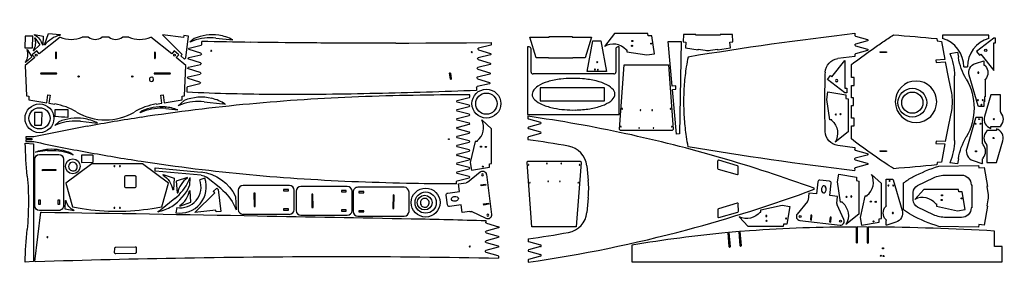
# Model space of a CAD drawing. Units: inches. Extents: x -1 to 505, y 0 to 50.
# Drawn here: x -1 to 200, y 0 to 50 of the extents above; entities that cross this region are included whole.
import ezdxf

# ---------------------------------------------------------------- set-up
doc = ezdxf.new("R2010")
doc.units = ezdxf.units.IN
doc.header["$MEASUREMENT"] = 0
doc.layers.add('Plywoodparts', color=7, linetype='Continuous')

# ---------------------------------------------------------------- blocks, each defined once
blk = doc.blocks.new('59', base_point=(0, 0, 1))
at = {"layer": 'Plywoodparts', "color": 7}
for p, q in [((0, 0), (-12.03, -0.02)), ((0.11, -1.69), (0, 0)), ((-24.06, -0.04), (-24.16, -1.73)), ((-12.03, -0.02), (-24.06, -0.04))]:
    blk.add_line(p, q, dxfattribs=at)
for centre, radius, start, end in [((-26.22, 83.54), 85.29, 271.3814, 275.8786), ((-11.86, -64.61), 63.55, 90.1483, 95.0759), ((-12.03, -65.17), 64.12, 85.1223, 89.9978), ((1.93, 83.91), 85.62, 264.2953, 268.7815)]:
    blk.add_arc(centre, radius, start, end, dxfattribs=at)
blk = doc.blocks.new('45', base_point=(0, 0, 1))
at = {"layer": 'Plywoodparts', "color": 7}
for p, q in [((0, 0), (0, -0.39)), ((0.43, 0), (0, 0)), ((1.19, -2.55), (0.56, -0.1)), ((2.13, -0.1), (1.5, -2.55)), ((3, -2.55), (2.38, -0.1)), ((3.95, -0.1), (3.32, -2.55)), ((4.82, -2.55), (4.19, -0.1)), ((5.77, -0.1), (5.14, -2.55)), ((6.64, -2.55), (6.01, -0.1)), ((7.59, -0.1), (6.96, -2.55)), ((8.46, -2.55), (7.83, -0.1)), ((9.41, -0.1), (8.78, -2.55)), ((10.28, -2.55), (9.65, -0.1)), ((11.22, -0.1), (10.6, -2.55)), ((12.1, -2.55), (11.47, -0.1)), ((13.04, -0.1), (12.41, -2.55)), ((13.91, -2.55), (13.29, -0.1)), ((14.86, -0.1), (14.23, -2.55)), ((15.73, -2.55), (15.1, -0.1)), ((16.68, -0.1), (16.05, -2.55)), ((17.55, -2.55), (16.92, -0.1)), ((18.14, -2.68), (17.72, -2.68)), ((8.6, -88.97), (8.6, -90.61)), ((8.95, -90.61), (8.95, -89.35)), ((8.95, -89.35), (9.19, -89.35)), ((9.19, -89.35), (9.19, -90.61)), ((9.55, -90.61), (9.55, -88.97)), ((8.6, -90.61), (8.95, -90.61)), ((9.19, -90.61), (9.55, -90.61))]:
    blk.add_line(p, q, dxfattribs=at)
blk.add_circle((9.07, -4.27), 0.0787, dxfattribs=at)
for centre, radius, start, end in [((0.43, -0.13), 0.134, 14.4154, 90), ((661.53, 0.35), 661.53, 180.06367, 181.02912), ((2.25, -0.13), 0.124, 12.5757, 167.4243), ((4.07, -0.13), 0.124, 12.5757, 167.4243), ((5.89, -0.13), 0.124, 12.5757, 167.4243), ((7.71, -0.13), 0.124, 12.5757, 167.4243), ((9.53, -0.13), 0.124, 12.5757, 167.4243), ((11.35, -0.13), 0.124, 12.5757, 167.4243), ((13.16, -0.13), 0.124, 12.5757, 167.4243), ((14.98, -0.13), 0.124, 12.5757, 167.4243), ((16.8, -0.13), 0.124, 12.5757, 167.4243), ((1.34, -2.51), 0.163, 193.0122, 346.9878), ((3.16, -2.51), 0.163, 193.0122, 346.9878), ((4.98, -2.51), 0.163, 193.0122, 346.9878), ((6.8, -2.51), 0.163, 193.0122, 346.9878), ((8.62, -2.51), 0.163, 193.0122, 346.9878), ((10.44, -2.51), 0.163, 193.0122, 346.9878), ((12.26, -2.51), 0.163, 193.0122, 346.9878), ((14.07, -2.51), 0.163, 193.0122, 346.9878), ((15.89, -2.51), 0.163, 193.0122, 346.9878), ((17.72, -2.5), 0.173, 194.4154, 270), ((-594.11, -0.2), 612.25, 358.93873, 359.76781), ((549.35, -1.36), 549.34, 181.0613, 182.2239), ((-500.9, -2.23), 519.02, 357.7421, 358.9727), ((464.54, -4.38), 464.48, 182.2578, 183.6329), ((-422.1, -5.63), 440.15, 356.3291, 357.7801), ((396.71, -8.42), 396.52, 183.6709, 185.2816), ((-363.67, -9.59), 381.59, 354.6868, 356.3606), ((376.15, -10.11), 375.89, 185.3133, 188.7115), ((-360.61, -9.79), 378.52, 351.3003, 354.6749), ((384.62, -8.9), 384.45, 188.6996, 190.3609), ((-368.03, -8.64), 386.03, 349.6425, 351.297), ((384.97, -8.86), 384.81, 190.3575, 192.0172), ((-363.78, -9.46), 381.7, 347.9761, 349.6493)]:
    blk.add_arc(centre, radius, start, end, dxfattribs=at)
blk = doc.blocks.new('3', base_point=(0, 0, 1))
at = {"layer": 'Plywoodparts', "color": 7}
for p, q in [((-14.93, 12.07), (-15.41, 11.99)), ((-14.9, 12.8), (-14.93, 12.07)), ((-11.26, 13.41), (-14.9, 12.8)), ((-11.03, 11.82), (-11.26, 13.41)), ((-9.63, 13.68), (-10.79, 13.49)), ((-10.79, 13.49), (-10.56, 11.9)), ((12.26, 13.49), (11.1, 13.68)), ((12.03, 11.9), (12.26, 13.49)), ((12.73, 13.41), (12.5, 11.82)), ((16.37, 12.8), (12.73, 13.41)), ((16.4, 12.07), (16.37, 12.8)), ((16.88, 11.99), (16.4, 12.07)), ((-15.41, 11.99), (-15.66, 5.78)), ((-10.56, 11.9), (-11.03, 11.82)), ((12.5, 11.82), (12.03, 11.9)), ((17.13, 5.78), (16.88, 11.99)), ((-9.28, 7.54), (-12.43, 7.54)), ((-12.43, 7.38), (-9.28, 7.38)), ((13.9, 7.54), (10.76, 7.54)), ((10.76, 7.38), (13.9, 7.38)), ((-15.66, 5.78), (-13.71, 4.21)), ((-13.71, 4.21), (-14.21, 3.6)), ((-9.44, 4.33), (-9.44, 3.15)), ((-9.28, 3.15), (-9.28, 4.33)), ((10.76, 4.33), (10.76, 3.15)), ((10.91, 3.15), (10.91, 4.33)), ((15.18, 4.21), (17.13, 5.78)), ((15.68, 3.6), (15.18, 4.21)), ((-14.21, 3.6), (-13.29, 2.85)), ((-13.29, 2.85), (-12.79, 3.46)), ((-12.79, 3.46), (-8.53, 0.02)), ((10, 0.02), (14.26, 3.46)), ((14.26, 3.46), (14.76, 2.85)), ((14.76, 2.85), (15.68, 3.6)), ((0, 0), (1.47, 0)), ((4.18, 0), (5.48, 0)), ((-4.01, 0), (-2.71, 0))]:
    blk.add_line(p, q, dxfattribs=at)
for centre, radius in [((-4.74, 8.07), 0.118), ((6.21, 8.07), 0.118), ((-13.38, 3.68), 0.197), ((14.85, 3.68), 0.197)]:
    blk.add_circle(centre, radius, dxfattribs=at)
for centre, radius, start, end in [((0.74, 5.37), 11.56, 59.2661, 120.7339), ((-11.72, 26.32), 12.82, 279.405, 300.7339), ((13.19, 26.32), 12.82, 239.2661, 260.595), ((-8.66, 8.65), 0.443, 60.138, 253.4463), ((-8.67, 8.66), 0.445, 255.4791, 58.1052), ((-12.43, 7.46), 0.0787, 90, 270), ((-9.28, 7.46), 0.0787, 270, 90), ((10.76, 7.46), 0.0787, 90, 270), ((13.9, 7.46), 0.0787, 270, 90), ((-9.36, 4.33), 0.0787, 0, 180), ((10.83, 4.33), 0.0787, 0, 180), ((-9.36, 3.15), 0.0787, 180, 0), ((10.83, 3.15), 0.0787, 180, 360), ((-6.29, -5.23), 5.71, 66.394, 113.1179), ((-1.36, -1.69), 2.17, 51.2622, 128.7378), ((2.83, -1.69), 2.17, 51.2622, 128.7378), ((7.76, -5.23), 5.7, 66.8802, 113.6079)]:
    blk.add_arc(centre, radius, start, end, dxfattribs=at)
blk = doc.blocks.new('53', base_point=(0, 0, 1))
at = {"layer": 'Plywoodparts', "color": 7}
for p, q in [((-6.76, 2.44), (-7.12, 2.44)), ((-5.9, -0.09), (-6.62, 2.34)), ((-4.92, 2.37), (-5.56, -0.09)), ((-3.94, -0.06), (-4.66, 2.37)), ((-2.95, 2.4), (-3.6, -0.06)), ((-1.97, -0.03), (-2.69, 2.41)), ((-0.98, 2.43), (-1.63, -0.03)), ((0, 0), (-0.72, 2.44)), ((0.53, -0.12), (0.17, -0.13)), ((-6.18, -71.66), (-6.28, -75.64)), ((-6.17, -71.59), (-6.18, -71.66)), ((-6.13, -71.52), (-6.17, -71.59)), ((-6.06, -71.48), (-6.13, -71.52)), ((-6.03, -71.47), (-6.06, -71.48)), ((-5.99, -71.46), (-6.03, -71.47)), ((-5.01, -71.45), (-5.99, -71.46)), ((-4.97, -71.45), (-5.01, -71.45)), ((-4.92, -71.47), (-4.97, -71.45)), ((-4.87, -71.51), (-4.92, -71.47)), ((-4.9, -75.65), (-4.81, -71.66)), ((-4.82, -71.61), (-4.83, -71.58)), ((-4.81, -71.66), (-4.82, -71.61)), ((-6.28, -75.64), (-6.27, -75.69)), ((-6.27, -75.69), (-6.26, -75.72)), ((-6.22, -75.79), (-6.16, -75.84)), ((-6.16, -75.84), (-6.12, -75.85)), ((-6.12, -75.85), (-6.07, -75.86)), ((-6.07, -75.86), (-5.09, -75.84)), ((-5.09, -75.84), (-5.05, -75.84)), ((-5.05, -75.84), (-5.02, -75.83)), ((-5.02, -75.83), (-4.96, -75.78)), ((-4.96, -75.78), (-4.92, -75.72)), ((-4.92, -75.72), (-4.9, -75.65)), ((-7.84, -92.17), (2.23, -90.92)), ((-7.84, -92.05), (-7.84, -92.17)), ((2.23, -90.92), (2.23, -90.8))]:
    blk.add_line(p, q, dxfattribs=at)
for centre in [(-4.75, -3.41), (-2.85, -89.57)]:
    blk.add_circle(centre, 0.0984, dxfattribs=at)
for centre, radius, start, end in [((-1691.24, -30.33), 1684.43, 358.93755, 1.11471), ((-6.76, 2.31), 0.138, 16.4367, 90.8865), ((-4.79, 2.34), 0.138, 16.4367, 165.3363), ((-2.82, 2.37), 0.138, 16.4367, 165.3363), ((-0.85, 2.4), 0.138, 16.4367, 165.3363), ((-5.73, -0.04), 0.177, 196.4367, 345.3363), ((-3.77, -0.01), 0.177, 196.4367, 345.3363), ((-1.8, 0.02), 0.177, 196.4367, 345.3363), ((0.17, 0.05), 0.177, 196.4367, 270.8865), ((-1875.52, -53.75), 1876.82, 1.1729, 1.63736), ((-43477.26, -835.93), 43485.91, 1.03994, 1.081257), ((-7454.04, -194.32), 7456.99, 0.795413, 1.134445), ((-2228.93, -22.31), 2222.19, 358.20161, 358.98783), ((-5.01, -71.65), 0.201, 20.2934, 43.415), ((-6.07, -75.65), 0.203, 200.1588, 223.197)]:
    blk.add_arc(centre, radius, start, end, dxfattribs=at)
blk = doc.blocks.new('32', base_point=(0, 0, 1))
at = {"layer": 'Plywoodparts', "color": 7}
for radius in [2.95, 2.17]:
    blk.add_circle((0, 0), radius, dxfattribs=at)
blk = doc.blocks.new('47', base_point=(0, 0, 1))
at = {"layer": 'Plywoodparts', "color": 7}
for p, q in [((-6.93, 2.21), (-7.53, -0.26)), ((-5.9, -0.2), (-6.67, 2.22)), ((-4.96, 2.28), (-5.56, -0.19)), ((-3.93, -0.13), (-4.7, 2.29)), ((-3, 2.35), (-3.59, -0.12)), ((-1.97, -0.07), (-2.73, 2.36)), ((-1.03, 2.41), (-1.63, -0.06)), ((0, 0), (-0.76, 2.42)), ((0.94, 2.48), (0.34, 0.01)), ((1.48, 2.6), (1.07, 2.59)), ((1.44, -2.43), (1.48, 2.6)), ((-7.69, -0.39), (-8.31, -0.41)), ((1.4, -10.74), (1.44, -2.43)), ((-5.97, -5.75), (-4.8, -5.92)), ((-4.77, -5.76), (-5.94, -5.6)), ((1.37, -14.25), (1.4, -10.74)), ((1.35, -16.88), (1.37, -14.25)), ((-7.51, -59.34), (-6.92, -56.87)), ((-6.61, -56.86), (-5.85, -59.28)), ((-5.55, -59.27), (-4.95, -56.8)), ((-4.64, -56.79), (-3.88, -59.22)), ((-3.58, -59.21), (-2.98, -56.74)), ((-2.68, -56.73), (-1.91, -59.15)), ((-1.61, -59.14), (-1.01, -56.67)), ((-0.71, -56.66), (0.05, -59.08)), ((0.36, -59.07), (0.95, -56.6)), ((1.1, -56.48), (1.72, -56.46)), ((-8.68, -59.49), (-7.66, -59.46))]:
    blk.add_line(p, q, dxfattribs=at)
for centre in [(-0.51, -1.39), (-0.23, -54.56)]:
    blk.add_circle(centre, 0.0984, dxfattribs=at)
for centre, radius, start, end in [((-6.8, 2.18), 0.138, 17.4928, 166.3925), ((-4.83, 2.25), 0.138, 17.4928, 166.3925), ((-2.86, 2.31), 0.138, 17.4928, 166.3925), ((-0.89, 2.38), 0.138, 17.4928, 166.3925), ((1.07, 2.45), 0.138, 91.9427, 166.3925), ((0.17, 0.05), 0.177, 197.4928, 346.3925), ((1007.11, -41.18), 1016.24, 177.70111, 178.85578), ((-7.7, -0.21), 0.177, 271.9427, 346.3925), ((-5.73, -0.15), 0.177, 197.4928, 346.3925), ((-3.77, -0.08), 0.177, 197.4928, 346.3925), ((-1.8, -0.01), 0.177, 197.4928, 346.3925), ((-5.96, -5.67), 0.0787, 82.0045, 262.0044), ((-4.79, -5.84), 0.0787, 262.0045, 82.0044), ((1183.23, -22.76), 1181.89, 179.71484, 180.01233), ((745.4, -38.79), 754.54, 178.63997, 180.19398), ((1135.8, -22.81), 1134.46, 180.0101, 180.32002), ((1213.76, -22.08), 1212.42, 180.33399, 180.62399), ((1252.43, -28.15), 1251.04, 180.32677, 180.83807), ((452.59, -38.97), 461.73, 180.2946, 182.5474), ((974.23, -32.58), 972.81, 180.81709, 181.40695), ((-6.76, -56.91), 0.157, 17.4928, 166.3925), ((-4.79, -56.84), 0.157, 17.4928, 166.3925), ((-2.83, -56.77), 0.157, 17.4928, 166.3925), ((-0.86, -56.71), 0.157, 17.4928, 166.3925), ((1.11, -56.64), 0.157, 91.9427, 166.3925), ((-7.67, -59.3), 0.157, 271.9427, 346.3925), ((-5.7, -59.23), 0.157, 197.4928, 346.3925), ((-3.73, -59.17), 0.157, 197.4928, 346.3925), ((-1.76, -59.1), 0.157, 197.4928, 346.3925), ((0.2, -59.03), 0.157, 197.4928, 346.3925)]:
    blk.add_arc(centre, radius, start, end, dxfattribs=at)
blk = doc.blocks.new('39', base_point=(0, 0, 1))
at = {"layer": 'Plywoodparts', "color": 7}
for p, q in [((-0.98, 0.98), (-10.43, 0.98)), ((-1.18, 0.12), (-2.17, 0.12)), ((-2.17, 0.12), (-2.17, -0.12)), ((-1.18, -0.12), (-1.18, 0.12)), ((0, -3.94), (0, 0)), ((-11.42, 0), (-11.42, -3.94)), ((-8.34, -0.59), (-8.38, -3.34)), ((-8.1, -0.59), (-8.34, -0.59)), ((-8.14, -3.35), (-8.1, -0.59)), ((-2.17, -0.12), (-1.18, -0.12)), ((-8.38, -3.34), (-8.14, -3.35)), ((-1.18, -3.82), (-2.17, -3.82)), ((-2.17, -3.82), (-2.17, -4.06)), ((-1.18, -4.06), (-1.18, -3.82)), ((-10.43, -4.92), (-0.98, -4.92)), ((-2.17, -4.06), (-1.18, -4.06))]:
    blk.add_line(p, q, dxfattribs=at)
for centre, start, end in [((-10.43, 0), 90, 180), ((-0.98, 0), 0, 90), ((-10.43, -3.94), 180, 270), ((-0.98, -3.94), 270, 0)]:
    blk.add_arc(centre, 0.984, start, end, dxfattribs=at)
blk = doc.blocks.new('2', base_point=(0, 0, 1))
at = {"layer": 'Plywoodparts', "color": 7}
for p, q in [((-0.01, 0.09), (-1.75, -0.25)), ((0, 0), (-0.01, 0.09)), ((-1.75, -0.25), (-1.68, -2.04)), ((-1.68, -2.04), (-1.59, -2.02))]:
    blk.add_line(p, q, dxfattribs=at)
blk.add_arc((1.26, -2.62), 2.91, 115.5641, 168.0644, dxfattribs=at)
blk = doc.blocks.new('54', base_point=(0, 0, 1))
at = {"layer": 'Plywoodparts', "color": 7}
for p, q in [((0, 0), (-1.97, -0.32)), ((16.27, -0.32), (14.29, 0)), ((-1.97, -0.32), (-3.32, -5.15)), ((6.59, -0.23), (6.6, -0.23)), ((7.69, -0.23), (7.7, -0.23)), ((17.62, -5.15), (16.27, -0.32)), ((-3.32, -5.15), (1.98, -9.1)), ((3.28, -4.47), (3.28, -6.44)), ((5.45, -4.28), (3.48, -4.28)), ((5.65, -6.44), (5.65, -4.47)), ((12.32, -9.1), (17.62, -5.15)), ((3.48, -6.64), (5.45, -6.64)), ((1.98, -9.1), (12.32, -9.1)), ((6.59, -8.76), (6.6, -8.76)), ((7.69, -8.75), (7.7, -8.76))]:
    blk.add_line(p, q, dxfattribs=at)
for centre, radius, start, end in [((7.15, -44.46), 45.03, 80.8823, 99.1369), ((6.6, -0.13), 0.0974, 270.7702, 263.6937), ((7.7, -0.13), 0.0974, 269.2264, 262.2526), ((3.48, -4.48), 0.198, 90.1948, 179.5609), ((5.45, -4.48), 0.198, 0.2237, 89.8776), ((3.48, -6.44), 0.197, 180.0563, 270.188), ((5.45, -6.44), 0.198, 270.209, 359.6896), ((6.6, -8.66), 0.0974, 270.7702, 263.6937), ((7.7, -8.66), 0.0974, 269.2264, 262.2526)]:
    blk.add_arc(centre, radius, start, end, dxfattribs=at)
blk = doc.blocks.new('17', base_point=(0, 0, 1))
at = {"layer": 'Plywoodparts', "color": 7}
for p, q in [((-0.81, 9.4), (-1.46, 9.42)), ((-1.46, 9.42), (-0.64, 0.02)), ((0, 0), (-0.81, 9.4)), ((2.76, -4), (0.42, -1.06)), ((4.36, -6.99), (7.11, -7.14))]:
    blk.add_line(p, q, dxfattribs=at)
for centre, radius, start, end in [((8.02, 0.92), 8.71, 185.9141, 245.1709), ((1.96, 0.17), 1.97, 184.904, 218.5383), ((10.67, 2.41), 10.18, 219.0138, 245.5379), ((11.43, 3.83), 11.78, 245.0256, 248.4857)]:
    blk.add_arc(centre, radius, start, end, dxfattribs=at)
blk = doc.blocks.new('38', base_point=(0, 0, 1))
at = {"layer": 'Plywoodparts', "color": 7}
for p, q in [((-10.43, 4.92), (-10.43, 0.98)), ((0, 5.91), (-9.45, 5.91)), ((-7.01, 4.33), (-7.24, 4.33)), ((-7.24, 4.33), (-7.2, 1.57)), ((-6.97, 1.58), (-7.01, 4.33)), ((-0.2, 5.04), (-1.18, 5.04)), ((-1.18, 5.04), (-1.18, 4.8)), ((-1.18, 4.8), (-0.2, 4.8)), ((-0.2, 4.8), (-0.2, 5.04)), ((0.98, 0.98), (0.98, 4.92)), ((-9.45, 0), (0, 0)), ((-7.2, 1.57), (-6.97, 1.58)), ((-0.2, 1.1), (-1.18, 1.1)), ((-1.18, 1.1), (-1.18, 0.87)), ((-1.18, 0.87), (-0.2, 0.87)), ((-0.2, 0.87), (-0.2, 1.1))]:
    blk.add_line(p, q, dxfattribs=at)
for centre, start, end in [((-9.45, 4.92), 90, 180), ((0, 4.92), 0, 90), ((-9.45, 0.98), 180, 270), ((0, 0.98), 270, 0)]:
    blk.add_arc(centre, 0.984, start, end, dxfattribs=at)
blk = doc.blocks.new('41', base_point=(0, 0, 1))
at = {"layer": 'Plywoodparts', "color": 7}
for p, q in [((1.32, 3.39), (0.21, 0.28)), ((7.73, -2.94), (2.69, 3.61)), ((0, 0), (-1.27, -0.93)), ((3.73, 1.69), (2.94, 1.11)), ((2.94, 1.11), (3.07, 0.92)), ((3.07, 0.92), (3.87, 1.51)), ((3.87, 1.51), (3.73, 1.69)), ((-1.27, -0.93), (-0.31, -2.18)), ((6.1, -1.45), (5.3, -2.04)), ((5.44, -2.22), (6.23, -1.64)), ((6.23, -1.64), (6.1, -1.45)), ((-0.31, -2.18), (-2.18, -3.62)), ((5.3, -2.04), (5.44, -2.22)), ((-2.25, -4.17), (-1.05, -5.73)), ((-0.5, -5.8), (1.37, -4.36)), ((1.37, -4.36), (2.33, -5.61)), ((2.33, -5.61), (3.62, -4.67)), ((3.9, -4.56), (7.19, -4.21))]:
    blk.add_line(p, q, dxfattribs=at)
for centre in [(2.06, 3.13), (7.11, -3.43)]:
    blk.add_circle(centre, 0.197, dxfattribs=at)
for centre, radius, start, end in [((2.06, 3.13), 0.787, 37.5923, 160.291), ((-0.35, 0.48), 0.591, 306.2455, 340.291), ((-1.94, -3.93), 0.394, 127.5923, 217.5923), ((-0.56, -4.16), 0.429, 155.3773, 208.9262), ((0.07, -4.41), 1.1, 129.4197, 157.1167), ((-0.06, -4.38), 1, 91.5118, 124.9546), ((-0.06, -3.77), 0.389, 36.1469, 93.4254), ((-0.75, -3.5), 1.1, 309.4197, 337.1167), ((-0.12, -3.75), 0.429, 335.3773, 28.9262), ((7.11, -3.43), 0.787, 276.0988, 37.5923), ((-0.74, -5.49), 0.394, 217.5923, 307.5923), ((-0.62, -4.14), 0.389, 216.1469, 273.4254), ((-0.62, -3.53), 1, 271.5118, 304.9546), ((3.96, -5.15), 0.591, 96.0988, 126.2455)]:
    blk.add_arc(centre, radius, start, end, dxfattribs=at)
blk = doc.blocks.new('57', base_point=(0, 0, 1))
at = {"layer": 'Plywoodparts', "color": 7}
for p, q in [((-2.63, 3.42), (-2.67, 3.41)), ((0, 0), (-2.34, 2.94)), ((2.68, -3.05), (4.35, -3.14))]:
    blk.add_line(p, q, dxfattribs=at)
for centre, radius, start, end in [((5.81, 5.11), 8.65, 191.3263, 211.39), ((-0.8, 4.17), 1.97, 202.0973, 218.5383), ((6.33, 5.5), 9.29, 211.7675, 246.8984), ((7.91, 6.41), 10.18, 219.0138, 245.5379), ((8.67, 7.82), 11.78, 245.0256, 248.4857)]:
    blk.add_arc(centre, radius, start, end, dxfattribs=at)
blk = doc.blocks.new('30', base_point=(0, 0, 1))
at = {"layer": 'Plywoodparts', "color": 7}
for p, q in [((3.63, 0.59), (0, 0)), ((0, 0), (0, -0.72)), ((3.88, -0.97), (3.63, 0.59)), ((0, -0.72), (-0.47, -0.79)), ((-0.47, -0.79), (-0.47, -7.87)), ((2.92, -5.3), (3.88, -0.97)), ((2.49, -5.42), (2.49, -5.3)), ((2.49, -5.3), (2.92, -5.3)), ((-0.47, -7.87), (1.55, -9.69))]:
    blk.add_line(p, q, dxfattribs=at)
for centre, radius in [((1.36, -0.14), 0.0984), ((0.71, -4.16), 0.118), ((1.69, -4.21), 0.118)]:
    blk.add_circle(centre, radius, dxfattribs=at)
blk.add_arc((4.6, -8.12), 3.43, 127.9468, 207.1328, dxfattribs=at)
blk = doc.blocks.new('34', base_point=(0, 0, 1))
at = {"layer": 'Plywoodparts', "color": 7}
for p, q in [((-1.54, 2.4), (-1.59, 0.03)), ((0.05, 2.36), (-1.54, 2.4)), ((0, 0), (0.05, 2.36)), ((-1.59, 0.03), (0, 0))]:
    blk.add_line(p, q, dxfattribs=at)
blk = doc.blocks.new('37', base_point=(0, 0, 1))
at = {"layer": 'Plywoodparts', "color": 7}
for p, q in [((2.6, 1.45), (0, 1.45)), ((0, 1.45), (0, 0)), ((2.6, -0.14), (2.6, 1.45))]:
    blk.add_line(p, q, dxfattribs=at)
blk.add_arc((3.98, 48.14), 48.31, 265.2761, 268.3632, dxfattribs=at)
blk = doc.blocks.new('56', base_point=(0, 0, 1))
at = {"layer": 'Plywoodparts', "color": 7}
for p, q in [((4.6, 6.89), (3.67, 6.35)), ((0, 0), (0, -1.08))]:
    blk.add_line(p, q, dxfattribs=at)
for radius in [5.31, 4.23]:
    blk.add_arc((0, 4.23), radius, 270, 30, dxfattribs=at)
blk = doc.blocks.new('19', base_point=(0, 0, 1))
at = {"layer": 'Plywoodparts', "color": 7}
for p, q in [((0, 0), (-2.16, 2.71)), ((3.23, -3.08), (4.35, -3.14))]:
    blk.add_line(p, q, dxfattribs=at)
for centre, radius, start, end in [((6.24, 5.28), 8.79, 197.0257, 216.76), ((6.91, 5.87), 9.68, 217.1758, 247.637), ((7.91, 6.41), 10.18, 219.0138, 245.5379), ((8.67, 7.82), 11.78, 245.0256, 248.4857)]:
    blk.add_arc(centre, radius, start, end, dxfattribs=at)
blk = doc.blocks.new('55', base_point=(0, 0, 1))
at = {"layer": 'Plywoodparts', "color": 7}
blk.add_circle((0, 0), 1.5, dxfattribs=at)
for centre, radius, start, end in [((0.01, -0.03), 0.881, 52.9888, 199.0245), ((0.01, -0.06), 0.905, 301.758, 54.1553), ((0.04, -0.04), 0.905, 197.6303, 299.6028)]:
    blk.add_arc(centre, radius, start, end, dxfattribs=at)
blk = doc.blocks.new('43', base_point=(0, 0, 1))
at = {"layer": 'Plywoodparts', "color": 7}
for p, q in [((0, 0), (-0.77, -0.6)), ((2.77, -3.54), (0, 0)), ((-0.53, -0.92), (-3.9, -3.55)), ((-0.77, -0.6), (-0.53, -0.92)), ((-3.9, -3.55), (1.78, -3.55)), ((1.78, -3.55), (1.78, -3.94)), ((1.78, -3.94), (2.77, -3.94)), ((2.77, -3.94), (2.77, -3.54))]:
    blk.add_line(p, q, dxfattribs=at)
blk = doc.blocks.new('20', base_point=(0, 0, 1))
at = {"layer": 'Plywoodparts', "color": 7}
for p, q in [((0, 0), (-1.52, 1.91)), ((3.79, -3.11), (4.35, -3.14))]:
    blk.add_line(p, q, dxfattribs=at)
for centre, radius, start, end in [((6.73, 5.5), 8.99, 203.5555, 220.5239), ((7.91, 6.41), 10.18, 219.0138, 245.5379), ((7.52, 6.28), 10.1, 220.9813, 248.3372), ((8.67, 7.82), 11.78, 245.0256, 248.4857)]:
    blk.add_arc(centre, radius, start, end, dxfattribs=at)
blk = doc.blocks.new('6', base_point=(0, 0, 1))
at = {"layer": 'Plywoodparts', "color": 7}
for p, q in [((-3.01, 1.99), (-3.15, 1.97)), ((-3.15, 1.97), (-2.35, -0.29)), ((0.02, -0.13), (0, 0)), ((-2.35, -0.29), (0.02, -0.13))]:
    blk.add_line(p, q, dxfattribs=at)
blk.add_arc((0.8, 4.49), 4.56, 213.2531, 259.9174, dxfattribs=at)
blk = doc.blocks.new('35', base_point=(0, 0, 1))
at = {"layer": 'Plywoodparts', "color": 7}
for p, q in [((0, -1.59), (0, 0)), ((-2.6, -0.14), (-2.6, -1.59)), ((-2.6, -1.59), (0, -1.59))]:
    blk.add_line(p, q, dxfattribs=at)
blk.add_arc((1.38, -48.29), 48.31, 91.6368, 94.7239, dxfattribs=at)
blk = doc.blocks.new('36', base_point=(0, 0, 1))
at = {"layer": 'Plywoodparts', "color": 7}
for p, q in [((1.45, 0.03), (0, 0)), ((0, 0), (0.05, -2.36)), ((1.5, -2.33), (1.45, 0.03)), ((0.05, -2.36), (1.5, -2.33))]:
    blk.add_line(p, q, dxfattribs=at)
blk = doc.blocks.new('51', base_point=(0, 0, 1))
at = {"layer": 'Plywoodparts', "color": 7}
for p, q in [((0.42, 0), (0, 0)), ((4.77, 0), (4.35, 0)), ((25.47, 0.04), (25.05, 0.04)), ((29.82, 0.05), (29.4, 0.05)), ((1.23, -2.55), (0.55, -0.1)), ((2.25, -0.1), (1.57, -2.55)), ((3.2, -2.55), (2.52, -0.1)), ((4.22, -0.1), (3.54, -2.55)), ((26.29, -2.51), (25.6, -0.06)), ((27.3, -0.06), (26.63, -2.51)), ((28.26, -2.5), (27.57, -0.06)), ((29.27, -0.05), (28.6, -2.5)), ((13.16, -12.27), (10.17, -11.99)), ((19.69, -11.97), (16.7, -12.27)), ((13.16, -12.27), (13.16, -12.27)), ((16.7, -12.27), (16.7, -12.27)), ((9.12, -38.94), (10.26, -42.76)), ((10.74, -38.68), (9.31, -38.69)), ((12.07, -42.64), (10.93, -38.82)), ((19.03, -38.81), (17.9, -42.63)), ((20.65, -38.67), (19.21, -38.67)), ((19.71, -42.74), (20.84, -38.92)), ((10.45, -42.9), (11.89, -42.89)), ((18.09, -42.88), (19.52, -42.88)), ((14.9, -58.36), (14.9, -58.36)), ((14.9, -58.36), (14.96, -58.36)), ((14.96, -58.36), (15.01, -58.36)), ((15.01, -58.36), (15.07, -58.36)), ((15.07, -58.36), (15.12, -58.36)), ((15.12, -58.36), (15.12, -58.36))]:
    blk.add_line(p, q, dxfattribs=at)
for centre, radius, start, end in [((0.42, -0.14), 0.138, 15.5502, 90), ((2.38, -0.14), 0.138, 15.5502, 164.4498), ((4.35, -0.14), 0.138, 90, 164.4498), ((-219.84, 34.66), 247.32, 350.0156, 351.9526), ((25.47, -0.1), 0.138, 15.7564, 90.2062), ((-240.01, 37.73), 272.44, 347.7876, 352.051), ((27.43, -0.09), 0.138, 15.7564, 164.6561), ((29.4, -0.09), 0.138, 90.2062, 164.6561), ((272.45, 39.11), 275.24, 188.1701, 195.05), ((255.48, 36.47), 253.35, 188.2766, 190.1676), ((1.4, -2.5), 0.177, 195.5502, 344.4498), ((3.37, -2.5), 0.177, 195.5502, 344.4498), ((26.46, -2.46), 0.177, 195.7564, 344.6561), ((28.43, -2.45), 0.177, 195.7564, 344.6561), ((10.6, -7.45), 4.56, 190.1674, 264.5679), ((19.24, -7.43), 4.56, 275.6384, 350.0388), ((14.96, 7.54), 19.89, 264.8044, 269.9155), ((14.83, 7.48), 19.84, 270.2837, 275.4088), ((-262.29, 42.89), 295.31, 339.9493, 347.7233), ((293.57, 44.44), 297.02, 194.9831, 200.2478), ((9.31, -38.88), 0.197, 90.1127, 196.6706), ((10.74, -38.88), 0.197, 16.6706, 90.1127), ((19.21, -38.86), 0.197, 90.0935, 163.5356), ((20.65, -38.86), 0.197, 343.5357, 90.0935), ((10.45, -42.7), 0.197, 196.6706, 270.1127), ((11.89, -42.7), 0.197, 270.1127, 16.6706), ((18.09, -42.69), 0.197, 163.5357, 270.0935), ((19.52, -42.68), 0.197, 270.0935, 343.5356)]:
    blk.add_arc(centre, radius, start, end, dxfattribs=at)
blk = doc.blocks.new('49', base_point=(0, 0, 1))
at = {"layer": 'Plywoodparts', "color": 7}
for p, q in [((6.27, 34.47), (6.25, 34.46)), ((20.56, 34.49), (20.54, 34.49)), ((7.39, 6.16), (7.39, 6.16)), ((7.39, 6.16), (7.4, 6.16)), ((7.4, 6.16), (7.4, 6.14)), ((19.5, 6.17), (19.51, 6.18)), ((19.51, 6.18), (19.51, 6.18)), ((19.51, 6.18), (19.51, 6.18)), ((4.18, 0.12), (4.6, 3.6)), ((22.31, 3.63), (22.74, 0.15)), ((-0.57, 0.12), (-0.15, 0.12)), ((0, 0), (0.68, -2.45)), ((0.98, -2.45), (1.67, 0)), ((1.97, 0), (2.65, -2.45)), ((2.95, -2.45), (3.63, 0)), ((3.79, 0.12), (4.18, 0.12)), ((22.74, 0.15), (23.14, 0.15)), ((23.29, 0.04), (23.98, -2.41)), ((24.29, -2.41), (24.96, 0.04)), ((25.26, 0.04), (25.95, -2.4)), ((26.26, -2.4), (26.93, 0.05)), ((27.08, 0.16), (27.5, 0.17))]:
    blk.add_line(p, q, dxfattribs=at)
for centre, radius, start, end in [((13.57, -14.66), 49.66, 98.4739, 100.8609), ((13.57, -14.51), 49.52, 94.3329, 98.4747), ((13.59, -15.96), 50.97, 90.215, 94.2395), ((13.47, -13.7), 48.71, 85.8734, 90.0845), ((13.05, -17.9), 52.93, 81.8649, 85.7399), ((13.41, -14.66), 49.66, 79.3453, 81.7323), ((696.41, -80.53), 701.63, 170.59524, 173.39945), ((-669.18, -82.99), 701.63, 6.80676, 9.61097), ((7.49, 3.25), 2.91, 91.8652, 173.0355), ((14.05, -200.33), 206.58, 91.0062, 91.8456), ((13.8, -190.55), 196.8, 90.1008, 90.9819), ((13.74, -204.09), 210.34, 89.2526, 90.077), ((13.83, -189.36), 195.61, 88.3371, 89.2236), ((19.43, 3.27), 2.91, 7.1707, 88.341), ((-0.15, -0.04), 0.157, 15.5502, 90), ((1.82, -0.04), 0.157, 15.5502, 164.4498), ((3.79, -0.04), 0.157, 90, 164.4498), ((23.14, -0.01), 0.157, 15.7564, 90.2062), ((25.11, 0), 0.157, 15.7564, 164.6561), ((27.08, 0.01), 0.157, 90.2062, 164.6561), ((0.83, -2.4), 0.157, 195.5502, 344.4498), ((2.8, -2.4), 0.157, 195.5502, 344.4498), ((24.14, -2.37), 0.157, 195.7564, 344.6561), ((26.1, -2.36), 0.157, 195.7564, 344.6561)]:
    blk.add_arc(centre, radius, start, end, dxfattribs=at)
blk = doc.blocks.new('24', base_point=(0, 0, 1))
at = {"layer": 'Plywoodparts', "color": 7}
for p, q in [((-18.39, 13.78), (-18.7, 13.78)), ((-18.7, 13.78), (-18.7, 0)), ((-17.99, 8.66), (-17.99, 13.39)), ((-0.71, 13.39), (-0.71, 8.66)), ((0, 13.78), (-0.31, 13.78)), ((0, 0), (0, 13.78)), ((-1.1, 8.27), (-17.6, 8.27)), ((-17.66, 4.71), (-17.8, 4.13)), ((-18.7, 0), (0, 0))]:
    blk.add_line(p, q, dxfattribs=at)
for centre, radius, start, end in [((-18.39, 13.39), 0.394, 0, 90), ((-0.31, 13.39), 0.394, 90, 180), ((-17.6, 8.66), 0.394, 180, 270), ((-1.1, 8.66), 0.394, 270, 0), ((-12.39, -1.14), 8.11, 105.9577, 121.3068), ((-10.09, -8.61), 15.93, 96.7418, 106.5071), ((-9.34, -14.37), 21.73, 85.0549, 96.9123), ((-8.94, -10.39), 17.73, 76.1761, 85.264), ((-7.01, -2.88), 9.98, 63.2448, 76.6004), ((-4.13, 2.66), 3.74, 38.6415, 64.4718), ((-16.16, 4.21), 1.64, 182.8154, 227.9727), ((-15.21, 3.37), 2.79, 119.7977, 151.2578), ((-2.28, 4.13), 1.38, 347.8539, 38.642), ((-13.86, 6.6), 4.95, 226.6961, 248.0788), ((-11.06, 13.03), 11.96, 247.1307, 258.9604), ((-5.58, 7.88), 6.42, 288.7716, 306.7323), ((-2.95, 4.45), 2.1, 305.0951, 343.2516), ((-9.44, 20.89), 19.99, 258.6978, 271.3289), ((-9.28, 21.46), 20.56, 270.8705, 279.1028), ((-8.18, 14.97), 13.97, 278.8326, 289.4925)]:
    blk.add_arc(centre, radius, start, end, dxfattribs=at)
blk = doc.blocks.new('5', base_point=(0, 0, 1))
at = {"layer": 'Plywoodparts', "color": 7}
for p, q in [((-5.71, 0.44), (-8.38, 0.44)), ((-5.71, -0.11), (-5.71, 0.44)), ((-1.57, 0.44), (-4.13, 0.44)), ((-4.13, 0.44), (-4.13, -0.11)), ((-1.57, 0), (-1.57, 0.44)), ((0, 0), (-1.57, 0)), ((2.56, 0.44), (0, 0.44)), ((0, 0.44), (0, 0)), ((2.56, -0.11), (2.56, 0.44)), ((6.8, 0.44), (4.13, 0.44)), ((4.13, 0.44), (4.13, -0.11)), ((-4.13, -0.11), (-5.71, -0.11)), ((4.13, -0.11), (2.56, -0.11)), ((-10.96, -5.46), (-10.96, -6.64)), ((-10.81, -6.64), (-10.81, -5.46)), ((9.23, -5.46), (9.23, -6.64)), ((9.39, -6.64), (9.39, -5.46)), ((-13.69, -16.98), (-13.2, -17.07)), ((-13.2, -17.07), (-13.12, -17.92)), ((-13.12, -17.92), (-9.39, -18.63)), ((-9.39, -18.63), (-9.3, -16.79)), ((-9.3, -16.79), (-8.82, -16.88)), ((-8.82, -16.88), (-8.91, -18.72)), ((7.25, -16.88), (7.73, -16.79)), ((7.33, -18.72), (7.25, -16.88)), ((7.73, -16.79), (7.81, -18.63)), ((7.81, -18.63), (11.55, -17.92)), ((11.55, -17.92), (11.63, -17.07)), ((11.63, -17.07), (12.12, -16.98)), ((-8.91, -18.72), (-5.49, -19.41)), ((-5.49, -19.41), (-2.54, -19.97)), ((0.97, -19.97), (3.92, -19.41)), ((3.92, -19.41), (7.33, -18.72))]:
    blk.add_line(p, q, dxfattribs=at)
blk.add_circle((-0.79, -12.75), 4.23, dxfattribs=at)
for centre, radius, start, end in [((220.03, -169.99), 284.99, 143.2696, 144.3289), ((-137.14, -108.07), 180.27, 34.3367, 37.0113), ((102.42, -84.9), 139.82, 144.5524, 145.632), ((76.88, -67.32), 108.82, 145.6807, 147.0678), ((-10.89, -5.46), 0.0787, 0, 180), ((9.31, -5.46), 0.0787, 0, 180), ((-10.89, -6.64), 0.0787, 180, 0), ((9.31, -6.64), 0.0787, 180, 0), ((-75.8, -65.56), 105.63, 32.9135, 34.0652), ((1177.64, 90.85), 1196.2, 184.74773, 185.17155), ((-1179.19, 90.84), 1196.18, 354.82844, 355.25228), ((-0.77, -10.65), 9.48, 259.253, 269.9213), ((-0.8, -10.65), 9.48, 270.0784, 280.7473)]:
    blk.add_arc(centre, radius, start, end, dxfattribs=at)
blk = doc.blocks.new('26', base_point=(0, 0, 1))
at = {"layer": 'Plywoodparts', "color": 7}
for p, q in [((3.9, 27.3), (0.77, 27.3)), ((0.77, 27.3), (0.77, 25.77)), ((3.9, -48.26), (3.9, 27.3)), ((0.77, 25.77), (-2.39, 25.77)), ((-3.21, 0.68), (-3.21, 0.01)), ((-3.21, 0.01), (0, 0)), ((-3.21, -0.15), (-3.22, -2.23)), ((0, -0.16), (-3.21, -0.15)), ((-3.22, -2.23), (-0.01, -2.24)), ((-0.01, -2.4), (-3.22, -2.39)), ((-2.42, -24.25), (-2.27, -26.21)), ((-2.27, -26.21), (0.64, -25.96)), ((0.65, -26.12), (-2.26, -26.37)), ((-2.26, -26.37), (-2.08, -28.45)), ((-2.08, -28.45), (0.82, -28.2)), ((0.84, -28.36), (-2.06, -28.6)), ((0.51, -48.26), (3.9, -48.26))]:
    blk.add_line(p, q, dxfattribs=at)
for centre, radius in [((1.15, 3.02), 0.118), ((2.65, 2.56), 0.0984), ((2.71, 3.14), 0.0984)]:
    blk.add_circle(centre, radius, dxfattribs=at)
for centre, radius, start, end in [((497.82, -3.15), 501.04, 176.6918, 179.5625), ((0, -0.08), 0.0787, 269.7982, 89.798), ((299.35, -2.36), 302.56, 180.0059, 184.1484), ((-0.01, -2.32), 0.0787, 269.7984, 89.7979), ((0.64, -26.04), 0.0787, 274.8897, 94.8891), ((248.7, -5.82), 251.79, 185.1926, 189.7036), ((0.83, -28.28), 0.0787, 274.8897, 94.8896)]:
    blk.add_arc(centre, radius, start, end, dxfattribs=at)
blk = doc.blocks.new('21', base_point=(0, 0, 1))
at = {"layer": 'Plywoodparts', "color": 7}
for p, q in [((0.97, 13.13), (0, 0)), ((10.02, 13.13), (0.97, 13.13)), ((10.99, 0), (10.02, 13.13)), ((0.24, -0.25), (10.75, -0.25))]:
    blk.add_line(p, q, dxfattribs=at)
for centre in [(0.56, 4.14), (10.42, 4.14), (4.29, 3.87), (6.69, 3.87), (0.3, 0.49), (4.03, 0.22), (6.96, 0.22), (10.69, 0.49)]:
    blk.add_circle(centre, 0.0591, dxfattribs=at)
for centre, start, end in [((10.75, -0.02), 270, 4.2054), ((0.24, -0.02), 175.7946, 270)]:
    blk.add_arc(centre, 0.236, start, end, dxfattribs=at)
blk = doc.blocks.new('7', base_point=(0, 0, 1))
at = {"layer": 'Plywoodparts', "color": 7}
for p, q in [((-1.44, 0), (-2.69, -0.2)), ((1.25, -0.2), (0, 0)), ((-6.5, -1.82), (-7.04, -1.91)), ((-7.04, -1.91), (-6.87, -10.02)), ((-2.71, -0.09), (-6.58, -0.72)), ((-6.58, -0.72), (-6.5, -1.82)), ((-2.69, -0.2), (-2.71, -0.09)), ((1.27, -0.09), (1.25, -0.2)), ((5.14, -0.72), (1.27, -0.09)), ((5.06, -1.82), (5.14, -0.72)), ((5.6, -1.91), (5.06, -1.82)), ((5.43, -10.02), (5.6, -1.91)), ((-3.08, -3.28), (-3.08, -3.4)), ((1.64, -3.28), (-3.08, -3.28)), ((1.64, -3.4), (1.64, -3.28)), ((-5.05, -5.37), (-5.05, -8.53)), ((3.61, -8.53), (3.61, -5.37)), ((-4.47, -11.08), (-2.92, -14.34)), ((1.48, -14.34), (3.03, -11.08)), ((-1.51, -15.22), (0.07, -15.22)), ((-3.45, -17.19), (2.01, -17.19))]:
    blk.add_line(p, q, dxfattribs=at)
for centre, radius, start, end in [((-0.72, -4.42), 4.48, 80.7637, 99.2363), ((-3.08, -5.37), 1.97, 90, 180), ((1.64, -5.37), 1.97, 360, 90), ((23.48, -0.51), 31.81, 197.4032, 208.1572), ((0.86, -8.53), 5.91, 180, 205.5458), ((-2.29, -8.53), 5.91, 334.4542, 0), ((-24.66, -0.57), 31.54, 332.2051, 342.5682), ((6.04, -9.69), 12.1, 208.8061, 218.3496), ((-1.51, -13.66), 1.56, 205.5458, 270), ((0.07, -13.66), 1.56, 270, 334.4542), ((-7.83, -9.51), 12.48, 322.0306, 332.4927)]:
    blk.add_arc(centre, radius, start, end, dxfattribs=at)
blk = doc.blocks.new('40', base_point=(0, 0, 1))
at = {"layer": 'Plywoodparts', "color": 7}
for p, q in [((3.83, 1.6), (-1.31, 8.08)), ((-2.67, 7.86), (-3.8, 4.75)), ((-0.41, 6.31), (-1.16, 5.68)), ((-1.01, 5.5), (-0.26, 6.13)), ((-0.26, 6.13), (-0.41, 6.31)), ((-3.98, 4.5), (-5.08, 3.58)), ((-1.16, 5.68), (-1.01, 5.5)), ((-4.1, 2.35), (-6.07, 0.78)), ((-5.08, 3.58), (-4.1, 2.35)), ((2.08, 3.25), (1.32, 2.62)), ((1.32, 2.62), (1.47, 2.45)), ((1.47, 2.45), (2.22, 3.08)), ((2.22, 3.08), (2.08, 3.25)), ((-6.14, 0.23), (-4.91, -1.31)), ((-4.36, -1.38), (-2.39, 0.19)), ((-2.39, 0.19), (-1.41, -1.05)), ((0, 0), (3.29, 0.33)), ((-1.41, -1.05), (-0.32, -0.13))]:
    blk.add_line(p, q, dxfattribs=at)
for centre in [(-1.93, 7.59), (3.21, 1.11)]:
    blk.add_circle(centre, 0.197, dxfattribs=at)
for centre, radius, start, end in [((-1.93, 7.59), 0.787, 38.4338, 159.9273), ((-4.36, 4.96), 0.591, 309.7806, 339.9273), ((-5.83, 0.47), 0.394, 128.4338, 218.4338), ((-4.33, 0.37), 0.429, 158.2848, 211.8337), ((-3.69, 0.15), 1.1, 132.3271, 160.0242), ((-4.39, 0.39), 0.389, 219.0544, 276.3329), ((-3.82, 0.17), 1, 94.4192, 127.8621), ((-4.43, 1), 1, 274.4192, 307.8621), ((-3.85, 0.79), 0.389, 39.0544, 96.3329), ((-4.55, 1.02), 1.1, 312.3271, 340.0242), ((-3.92, 0.81), 0.429, 338.2848, 31.8337), ((3.21, 1.11), 0.787, 275.735, 38.4338), ((-4.6, -1.07), 0.394, 218.4338, 308.4338), ((0.06, -0.59), 0.591, 95.735, 129.7806)]:
    blk.add_arc(centre, radius, start, end, dxfattribs=at)
blk = doc.blocks.new('9', base_point=(0, 0, 1))
at = {"layer": 'Plywoodparts', "color": 7}
for p, q in [((0, 0), (-3.93, 0)), ((4.72, 0.12), (0, 0.12)), ((0, 0.12), (0, 0)), ((4.72, 0), (4.72, 0.12)), ((-3.93, 0), (-2.65, -4.22)), ((8.66, 0), (4.72, 0)), ((7.38, -4.22), (8.66, 0)), ((-2.65, -4.22), (-0.13, -4.22)), ((-0.13, -4.22), (-0.13, -4.34)), ((-0.13, -4.34), (4.85, -4.34)), ((4.85, -4.34), (4.85, -4.22)), ((4.85, -4.22), (7.38, -4.22))]:
    blk.add_line(p, q, dxfattribs=at)
blk = doc.blocks.new('12', base_point=(0, 0, 1))
at = {"layer": 'Plywoodparts', "color": 7}
for p, q in [((0, 0), (-13.15, 0)), ((-13.15, 0), (-13.15, -2.64)), ((0, -2.64), (0, 0)), ((-13.15, -2.64), (0, -2.64))]:
    blk.add_line(p, q, dxfattribs=at)
blk = doc.blocks.new('11', base_point=(0, 0, 1))
at = {"layer": 'Plywoodparts', "color": 7}
for p, q in [((0, 0), (-9.1, 0.8)), ((-9.1, 0.8), (-9.1, -1.84)), ((-0.06, -0.71), (0, 0)), ((-9.1, -1.84), (9.75, -1.49)), ((0.64, -0.77), (-0.06, -0.71)), ((0.71, -0.06), (0.64, -0.77)), ((9.8, -0.86), (0.71, -0.06)), ((9.75, -1.49), (9.8, -0.86))]:
    blk.add_line(p, q, dxfattribs=at)
blk = doc.blocks.new('29', base_point=(0, 0, 1))
at = {"layer": 'Plywoodparts', "color": 7}
for p, q in [((0, 0), (-3.63, -0.59)), ((0.25, -1.55), (0, 0)), ((-4.1, -1.39), (-4.14, -8.15)), ((-3.63, -1.31), (-4.1, -1.39)), ((-3.63, -0.59), (-3.63, -1.31)), ((-0.38, -5.69), (0.25, -1.55)), ((-0.8, -5.8), (-0.8, -5.69)), ((-0.8, -5.69), (-0.38, -5.69)), ((-4.14, -8.15), (-1.49, -10.25))]:
    blk.add_line(p, q, dxfattribs=at)
for centre, radius in [((-2.07, -0.7), 0.0984), ((-2.58, -4.55), 0.118), ((-1.6, -4.6), 0.118)]:
    blk.add_circle(centre, radius, dxfattribs=at)
blk.add_arc((1.64, -8.46), 3.6, 132.6319, 209.8441, dxfattribs=at)
blk = doc.blocks.new('8', base_point=(0, 0, 1))
at = {"layer": 'Plywoodparts', "color": 7}
for p, q in [((-2.52, 0.12), (-2.56, -1.38)), ((0, 0.12), (-2.52, 0.12)), ((0, 0), (0, 0.12)), ((4.97, 0), (0, 0)), ((7.5, 0.12), (4.97, 0.12)), ((4.97, 0.12), (4.97, 0)), ((7.54, -1.38), (7.5, 0.12)), ((-2.56, -1.38), (-2.01, -1.46)), ((-2.01, -1.46), (-2.1, -2.57)), ((6.99, -1.46), (7.54, -1.38)), ((7.07, -2.57), (6.99, -1.46)), ((-2.1, -2.57), (0.5, -2.99)), ((0.5, -2.99), (0.52, -2.87)), ((0.52, -2.87), (1.93, -3.1)), ((3.04, -3.1), (4.46, -2.87)), ((4.46, -2.87), (4.47, -2.99)), ((4.47, -2.99), (7.07, -2.57))]:
    blk.add_line(p, q, dxfattribs=at)
blk.add_arc((2.49, 0.3), 3.44, 260.7637, 279.2363, dxfattribs=at)
blk = doc.blocks.new('28', base_point=(0, 0, 1))
at = {"layer": 'Plywoodparts', "color": 7}
for p, q in [((3.63, 0.59), (0, 0)), ((0, 0), (0, -0.72)), ((3.88, -0.96), (3.63, 0.59)), ((-0.48, -0.8), (-0.51, -7.56)), ((0, -0.72), (-0.48, -0.8)), ((3.24, -5.09), (3.88, -0.96)), ((2.83, -5.21), (2.83, -5.09)), ((2.83, -5.09), (3.24, -5.09)), ((-0.51, -7.56), (2.14, -9.66))]:
    blk.add_line(p, q, dxfattribs=at)
for centre in [(1.05, -3.96), (2.03, -4.01)]:
    blk.add_circle(centre, 0.118, dxfattribs=at)
blk.add_arc((5.27, -7.87), 3.61, 132.6577, 209.8183, dxfattribs=at)
blk = doc.blocks.new('31', base_point=(0, 0, 1))
at = {"layer": 'Plywoodparts', "color": 7}
for p, q in [((0, 0), (-3.63, -0.59)), ((0.25, -1.55), (0, 0)), ((-3.63, -1.3), (-4.1, -1.38)), ((-4.1, -1.38), (-4.1, -8.48)), ((-3.63, -0.59), (-3.63, -1.3)), ((-0.71, -5.92), (0.25, -1.55)), ((-1.14, -6.04), (-1.14, -5.92)), ((-1.14, -5.92), (-0.71, -5.92)), ((-4.1, -8.48), (-2.09, -10.32))]:
    blk.add_line(p, q, dxfattribs=at)
for centre, radius in [((-2.46, -0.76), 0.0984), ((-2.92, -4.75), 0.118), ((-1.93, -4.8), 0.118)]:
    blk.add_circle(centre, radius, dxfattribs=at)
blk.add_arc((0.99, -8.76), 3.45, 128.0802, 206.9994, dxfattribs=at)
blk = doc.blocks.new('4', base_point=(0, 0, 1))
at = {"layer": 'Plywoodparts', "color": 7}
for p, q in [((-5.26, 3.32), (-5.51, 1.77)), ((12.5, 2.41), (-0.68, 2.41)), ((17.32, 1.77), (17.07, 3.32)), ((-5.51, 1.77), (-4.46, 1.6)), ((16.27, 1.6), (17.32, 1.77))]:
    blk.add_line(p, q, dxfattribs=at)
for centre, radius, start, end in [((-0.68, 14.29), 11.88, 247.3497, 270), ((12.5, 14.29), 11.88, 270, 292.6503), ((-6.53, -11.2), 12.97, 59.7523, 80.7847), ((5.91, 10.13), 11.73, 239.7685, 300.2315), ((18.34, -11.2), 12.97, 99.2169, 120.246)]:
    blk.add_arc(centre, radius, start, end, dxfattribs=at)
blk = doc.blocks.new('22', base_point=(0, 0, 1))
at = {"layer": 'Plywoodparts', "color": 7}
for p, q in [((5.08, 6.5), (4.37, 6.5)), ((0, 0.71), (0, 0)), ((0, 0), (9.45, 0)), ((9.45, 0), (9.45, 0.71))]:
    blk.add_line(p, q, dxfattribs=at)
for centre, start, end in [((-1.65, 6.5), 285.8869, 360), ((11.1, 6.5), 180, 254.1131)]:
    blk.add_arc(centre, 6.02, start, end, dxfattribs=at)
blk = doc.blocks.new('13', base_point=(0, 0, 1))
at = {"layer": 'Plywoodparts', "color": 7}
for p, q in [((-1.28, 9.26), (-3.11, 3.01)), ((0.15, 9.4), (-1.09, 9.4)), ((0.15, 3.96), (0.15, 9.4)), ((-1.81, 0.58), (0, 0)), ((0.15, 0.11), (0.15, 0.96))]:
    blk.add_line(p, q, dxfattribs=at)
for centre, radius in [((-1.3, 8.1), 0.0984), ((-0.57, 9.03), 0.0984), ((-0.32, 8.1), 0.0984), ((-1.22, 2.46), 0.118)]:
    blk.add_circle(centre, radius, dxfattribs=at)
for centre, radius, start, end in [((-1.09, 9.2), 0.197, 90, 163.6232), ((-1.22, 2.46), 1.97, 163.6232, 252.5424), ((0.39, 3.96), 0.236, 180, 222.9337), ((-1.22, 2.46), 1.97, 317.0663, 42.9337), ((0.04, 0.11), 0.118, 252.2447, 0), ((0.39, 0.96), 0.236, 137.0663, 180)]:
    blk.add_arc(centre, radius, start, end, dxfattribs=at)
blk = doc.blocks.new('15', base_point=(0, 0, 1))
at = {"layer": 'Plywoodparts', "color": 7}
for p, q in [((1.01, 0), (0, 0)), ((1.01, -0.98), (1.01, 0)), ((-0.19, -0.14), (-2.02, -6.39)), ((1.12, -0.98), (1.01, -0.98)), ((1.12, -1.97), (1.12, -0.98)), ((1.24, -1.97), (1.12, -1.97)), ((1.24, -5.44), (1.24, -1.97)), ((-0.73, -8.82), (1.01, -9.37)), ((1.01, -9.37), (1.01, -8.46)), ((1.01, -8.46), (1.24, -8.46)), ((1.24, -8.46), (1.24, -8.44))]:
    blk.add_line(p, q, dxfattribs=at)
for centre, radius in [((-0.21, -1.3), 0.0984), ((0.51, -0.37), 0.0984), ((0.77, -1.3), 0.0984), ((-0.14, -6.94), 0.118)]:
    blk.add_circle(centre, radius, dxfattribs=at)
for centre, radius, start, end in [((0, -0.2), 0.197, 90, 163.6232), ((1.48, -5.44), 0.236, 180, 222.9337), ((-0.14, -6.94), 1.97, 317.0663, 42.9337), ((-0.14, -6.94), 1.97, 163.6232, 252.5424), ((1.48, -8.44), 0.236, 137.0663, 180)]:
    blk.add_arc(centre, radius, start, end, dxfattribs=at)
blk = doc.blocks.new('14', base_point=(0, 0, 1))
at = {"layer": 'Plywoodparts', "color": 7}
for p, q in [((0, 0), (-1.97, 0)), ((0, -3.47), (0, 0)), ((-1.97, 0), (-3.27, -4.42)), ((-1.97, -6.85), (-1.97, -6.5)), ((-1.97, -6.5), (0, -6.5)), ((0, -6.5), (0, -6.47))]:
    blk.add_line(p, q, dxfattribs=at)
blk.add_circle((-1.38, -4.97), 0.118, dxfattribs=at)
for centre, radius, start, end in [((0.24, -3.47), 0.236, 180, 222.9337), ((-1.38, -4.97), 1.97, 317.0663, 42.9337), ((-1.38, -4.97), 1.97, 163.6232, 252.5424), ((0.24, -6.47), 0.236, 137.0663, 180)]:
    blk.add_arc(centre, radius, start, end, dxfattribs=at)
blk = doc.blocks.new('33', base_point=(0, 0, 1))
at = {"layer": 'Plywoodparts', "color": 7}
for p, q in [((6.26, 2.76), (-0.02, 1.57)), ((6.26, -1.18), (6.26, 2.76)), ((-0.02, 1.57), (0, 0)), ((0, 0), (6.26, -1.18))]:
    blk.add_line(p, q, dxfattribs=at)
for centre, radius in [((4.33, 0.7), 0.118), ((5.83, 1.16), 0.0984), ((5.89, 0.58), 0.0984)]:
    blk.add_circle(centre, radius, dxfattribs=at)
blk = doc.blocks.new('42', base_point=(0, 0, 1))
at = {"layer": 'Plywoodparts', "color": 7}
for p, q in [((-3.28, 3), (-6.61, 0.39)), ((-2.75, 3.91), (-3.52, 3.31)), ((-3.52, 3.31), (-3.28, 3)), ((0, 0.39), (-2.75, 3.91)), ((-6.61, 0.39), (-0.98, 0.39)), ((-0.98, 0.39), (-0.98, 0)), ((-0.98, 0), (0, 0)), ((0, 0), (0, 0.39))]:
    blk.add_line(p, q, dxfattribs=at)
blk.add_circle((-2.5, 2.03), 0.236, dxfattribs=at)

msp = doc.modelspace()

# ---------------------------------------------------------------- block references
for name, p, rotation in [('43', (33.6, 46.4, 1), 315), ('19', (39.2, 46, 1), 225), ('29', (128.72, 42.8, 1), 270), ('22', (196.92, 46.6, 1), 180), ('3', (17.4, 46.2, 1), 180), ('42', (198.32, 46, 1), 90), ('57', (36.8, 33, 1), 225), ('45', (91, 34.4, 1), 270), ('20', (29, 31.6, 1), 225), ('19', (11.6, 29, 1), 225), ('37', (3.6, 28.2, 1), 90), ('30', (95, 19.6, 1), 180), ('51', (102.92, 0.2, 1), 90), ('14', (196.52, 20.6, 1), 180), ('54', (26.2, 11.2, 1), 180), ('36', (11.8, 20.6, 1), 90), ('56', (31.2, 11.4, 1), 350), ('31', (170.92, 7.8, 1), 180), ('57', (30.8, 13.2, 1), 90), ('6', (31.4, 14.4, 1), 270), ('40', (159.92, 12.6, 1), 225), ('6', (33.8, 14.8, 1), 90), ('39', (67.2, 10.6, 1), 180), ('30', (191.52, 14.6, 1), 270), ('26', (172.32, 4.2, 1), 270)]:
    msp.add_blockref(name, p, dxfattribs=dict(rotation=rotation))
for name, p in [('34', (1.8, 44, 1)), ('8', (137.12, 46.6, 1)), ('24', (121.52, 30.4, 1)), ('32', (94.4, 32.6, 1)), ('12', (118.52, 35.8, 1)), ('32', (181.32, 32.8, 1)), ('14', (199.32, 34.4, 1)), ('32', (3.2, 29.6, 1)), ('13', (195.52, 20.4, 1)), ('55', (10, 19.8, 1)), ('38', (54.2, 10, 1)), ('38', (66, 9.8, 1)), ('32', (82, 12.4, 1)), ('55', (81.8, 12.4, 1))]:
    msp.add_blockref(name, p)
at = {"extrusion": (0, 0, -1)}
for name, p in [('2', (-2.2, 46.6, 1)), ('9', (-111.92, 46.2, 1)), ('21', (-132.52, 27.4, 1)), ('28', (-167.72, 34.4, 1)), ('28', (-169.92, 17.6, 1)), ('13', (-176.12, 7.8, 1))]:
    msp.add_blockref(name, p, dxfattribs=at)
for name, p, rotation in [('6', (-7.4, 46.6, 1), 180), ('49', (-169.72, 46.4, 1), 270), ('5', (-169.32, 32.2, 1), 270), ('2', (-2.2, 46, 1), 45), ('47', (-92.8, 43.6, 1), 90), ('33', (-117.72, 45.4, 1), 270), ('11', (-132.32, 36.2, 1), 270), ('2', (-0.6, 43.6, 1), 45), ('4', (-192.32, 37.6, 1), 270), ('42', (-167.92, 34.8, 1), 270), ('15', (-194.92, 32, 1), 180), ('35', (-9, 29.8, 1), 180), ('20', (-4.8, 23, 1), 225), ('59', (-2, 24.4, 1), 90), ('39', (-3.2, 10.8, 1), 270), ('41', (-91, 10.6, 1), 135), ('21', (-102.72, 20.6, 1), 180), ('17', (-36.2, 18, 1), 270), ('6', (-30.4, 15, 1), 270), ('7', (-196.72, 14.4, 1), 90), ('43', (-40.2, 10.6, 1), 135), ('2', (-10.2, 10.8, 1), 180), ('53', (-94.4, 8.2, 1), 90), ('31', (-156.32, 11.6, 1), 90)]:
    msp.add_blockref(name, p, dxfattribs=dict(at, rotation=rotation))

doc.saveas('drawing.dxf')
